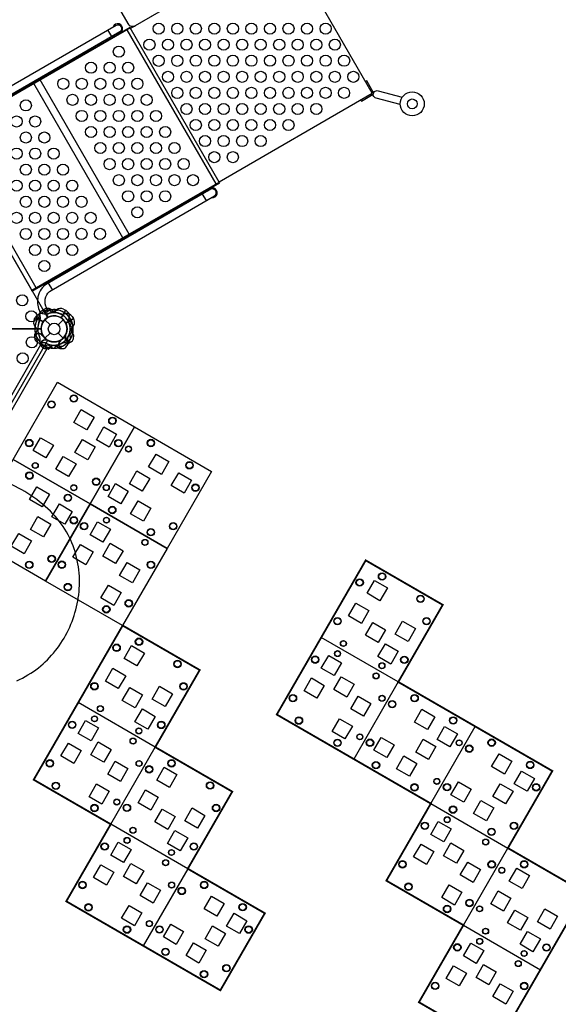
# Model space of a CAD drawing. Extents: x 409 to 876, y 262 to 663.
# Drawn here: x 726 to 799, y 377 to 509 of the extents above; entities that cross this region are included whole.
import ezdxf

# ---------------------------------------------------------------- set-up
doc = ezdxf.new("R2010")
doc.units = 0
doc.header["$LTSCALE"] = 10
doc.header["$MEASUREMENT"] = 0
doc.layers.get('Defpoints').update_dxf_attribs({"linetype": 'CONTINUOUS'})
doc.layers.add('PW_DIMS_ASTM', color=30, linetype='CONTINUOUS')
doc.layers.add('PW_STRUCTURE', color=140, linetype='CONTINUOUS')
doc.styles.add('PW-DIMS', font='arial.ttf', dxfattribs={"width": 0.8, "height": 6})
doc.dimstyles.new('PW-DETAIL', dxfattribs={"dimtxt": 8, "dimasz": 8, "dimexe": 3, "dimexo": 2, "dimgap": 1.5, "dimtad": 0, "dimtih": 1, "dimtoh": 1, "dimrnd": 1, "dimzin": 12, "dimdsep": 46, "dimlunit": 3, "dimtxsty": 'PW-DIMS', "dimcen": 0.03, "dimse1": 1, "dimse2": 1, "dimclrd": 256, "dimclre": 256, "dimclrt": 256, "dimadec": 0, "dimazin": 0, "dimtfac": 0.2, "dimtix": 1, "dimtofl": 0, "dimtmove": 0, "dimatfit": 3, "dimfxl": 1, "dimtolj": 1, "dimtzin": 0, "dimarcsym": 0})

# ---------------------------------------------------------------- blocks, each defined once
blk = doc.blocks.new('*D4')
at = {"layer": 'Defpoints', "color": 0, "transparency": 16777216}
for p in [(875.19, 654.27), (875.19, 492.44), (447.19, 486.27)]:
    blk.add_point(p, dxfattribs=at)
at = {"layer": 'PW_DIMS_ASTM', "lineweight": -2, "transparency": 16777216}
for p, q in [((455.19, 654.27), (647.09, 654.27)), ((867.19, 654.27), (675.29, 654.27))]:
    blk.add_line(p, q, dxfattribs=at)
at = {"layer": 'PW_DIMS_ASTM', "transparency": 16777216}
for points in [[(455.19, 655.6), (455.19, 652.93), (447.19, 654.27)], [(867.19, 655.6), (867.19, 652.93), (875.19, 654.27)]]:
    blk.add_solid(points, dxfattribs=at)
at = {"layer": 'PW_DIMS_ASTM', "transparency": 16777216, "char_height": 6, "attachment_point": 5, "style": 'PW-DIMS'}
for s, insert in [('\\A1;35\'-8"', (661.19, 658.83)), ('\\A1;[10.88M]', (661.19, 648.92))]:
    blk.add_mtext(s, dxfattribs=dict(at, insert=insert))

msp = doc.modelspace()

# ---------------------------------------------------------------- linework, layer by layer
at = {"layer": 'PW_STRUCTURE', "linetype": 'Continuous'}
for p, q in [((728.774, 469.656), (729.905, 470.309)), ((729.982, 470.298), (730.113, 470.132)), ((728.825, 469.389), (728.745, 469.583)), ((728.745, 465.618, 36), (728.824, 465.814, 36)), ((729.905, 464.893, 36), (728.774, 465.546, 36)), ((730.111, 465.07, 36), (729.982, 464.904, 36))]:
    msp.add_line(p, q, dxfattribs=at)
at = {"layer": 'PW_STRUCTURE'}
for p, q in [((729.025, 470.027, 36), (729.305, 470.202, 36)), ((729.305, 470.202, 36), (729.905, 469.163, 36)), ((732.263, 470.122, 36), (731.663, 469.083, 36)), ((731.971, 470.277, 36), (732.263, 470.122, 36)), ((728.038, 468.857, 36), (728.193, 469.149, 36)), ((728.193, 469.149, 36), (729.232, 468.549, 36)), ((729.477, 468.838), (730.162, 468.153)), ((731.267, 468.153), (731.952, 468.838)), ((733.316, 469.01), (732.277, 468.411)), ((733.141, 469.29), (733.316, 469.01)), ((728.176, 467.039), (728.292, 467.177)), ((728.797, 465.845, 36), (728.829, 466.022, 36)), ((729.128, 466.84), (729.14, 466.751)), ((729.477, 466.363), (730.162, 467.048)), ((729.721, 466.148, 36), (729.776, 466.077, 36)), ((731.267, 467.048), (731.952, 466.363)), ((731.476, 466.014, 36), (731.565, 466.026, 36)), ((732.167, 466.607, 36), (732.238, 466.662, 36)), ((731.277, 465.062, 36), (731.139, 465.178, 36)), ((732.471, 465.684, 36), (732.293, 465.715, 36))]:
    msp.add_line(p, q, dxfattribs=at)
msp.add_lwpolyline([(754.112, 531.7), (734.735, 520.513, 0.4142136), (734.461, 519.488), (740.648, 508.771, 0.4142136), (741.673, 508.496), (761.05, 519.684, 0.4142136), (761.324, 520.708), (755.137, 531.426, 0.4142136)], format="xyb", close=True, dxfattribs=at)
for points in [[(752.961, 487.445), (773.637, 499.383), (761.699, 520.059), (741.023, 508.121)], [(738.485, 507.038), (737.971, 507.928)], [(752.56, 487.142), (740.561, 507.926)], [(752.992, 487.391), (740.992, 508.175)], [(739.994, 479.887), (727.994, 500.671)], [(740.84, 480.375), (728.84, 501.159)], [(773.812, 499.442), (772.889, 501.04), (772.732, 500.95)], [(772.066, 498.476), (772.16, 498.314), (773.759, 499.237)], [(728.315, 473.144), (716.315, 493.928)], [(715.715, 493.582), (727.715, 472.797)], [(751.267, 484.899), (750.754, 485.788)], [(730.491, 472.903), (729.977, 473.793)], [(733.316, 469.011), (732.268, 468.406)], [(732.278, 468.387), (733.327, 468.993)], [(733.223, 466.948), (733.055, 467.721)], [(729.14, 466.751), (729.147, 466.698)], [(777.14, 420.012), (766.748, 426.012)], [(777.14, 420.012), (771.14, 409.62)], [(744.356, 411.228), (733.963, 417.228)], [(781.533, 403.62), (787.533, 414.012)], [(738.356, 400.835), (744.356, 411.228)], [(781.533, 403.62), (791.925, 397.62)], [(748.748, 394.835), (738.356, 400.835)], [(785.925, 387.228), (791.925, 397.62)], [(748.748, 394.835), (742.748, 384.443)], [(785.925, 387.228), (796.317, 381.228)]]:
    msp.add_lwpolyline(points, dxfattribs=at)
for points in [[(714.536, 496.652, 0.0446653), (714.819, 496.277, 0.1650073), (715.914, 495.649, 0.1818225), (717.014, 495.829), (739.065, 508.559, -0.9301375), (739.579, 507.67), (717.528, 494.939, -0.2148937), (715.39, 494.724, -0.1444769), (713.894, 495.769, -0.0343661), (713.641, 496.136, -0.0343661)], [(777.403, 497.848), (774.15, 498.703, -1.0104974), (774.428, 499.716), (777.666, 498.831)], [(729.785, 470.241, -0.0446653), (729.601, 470.674, -0.1650073), (729.604, 471.936, -0.1818225), (730.31, 472.799), (752.361, 485.53, 0.9301375), (751.847, 486.42), (729.797, 473.689, 0.2148937), (728.541, 471.945, 0.1444769), (728.699, 470.127, 0.0343661), (728.89, 469.724, 0.0343661)], [(732.886, 467.427, -0.0971519), (733.072, 467.741, 0.1355386), (733.46, 468.256, 0.1668906), (733.327, 468.993)], [(728.061, 466.613, 0.0529228), (728.081, 466.49, 0.0529228)], [(729.079, 466.747, -0.0120854), (729.287, 466.589)], [(728.437, 465.875), (728.534, 465.792, 0.1909432), (728.961, 465.695, -0.0909786), (729.397, 465.768, -0.0425784), (729.595, 465.732)], [(729.447, 465.34), (729.732, 465.428, -0.2104522), (730.004, 465.397), (730.525, 465.016)]]:
    msp.add_lwpolyline(points, format="xyb", dxfattribs=at)
for points in [[(715.688, 493.566), (715.625, 493.674), (740.956, 508.299), (741.019, 508.191)], [(753.081, 487.298), (753.019, 487.407), (727.688, 472.782), (727.75, 472.673)], [(774.675, 430.962), (772.943, 431.962), (773.943, 433.694), (775.675, 432.694)], [(772.162, 427.91), (770.43, 428.91), (771.43, 430.642), (773.162, 429.642)], [(774.43, 425.318), (772.698, 426.318), (773.698, 428.05), (775.43, 427.05)], [(778.458, 425.475), (776.726, 426.475), (777.726, 428.207), (779.458, 427.207)], [(741.89, 422.178), (740.158, 423.178), (741.158, 424.91), (742.89, 423.91)], [(776.134, 422.43), (774.402, 423.429), (775.402, 425.161), (777.134, 424.162)], [(767.754, 423.595), (769.486, 422.595), (768.486, 420.863), (766.755, 421.863)], [(739.377, 419.125), (737.645, 420.125), (738.645, 421.857), (740.377, 420.857)], [(765.43, 420.549), (767.162, 419.55), (766.162, 417.817), (764.43, 418.817)], [(769.458, 420.706), (771.19, 419.706), (770.19, 417.974), (768.458, 418.974)], [(741.646, 416.534), (739.914, 417.534), (740.914, 419.266), (742.646, 418.266)], [(745.674, 416.691), (743.942, 417.691), (744.942, 419.423), (746.674, 418.423)], [(771.726, 418.115), (773.458, 417.115), (772.458, 415.383), (770.726, 416.383)], [(743.349, 413.645), (741.617, 414.645), (742.617, 416.377), (744.349, 415.377)], [(782.07, 415.33), (781.07, 413.598), (779.338, 414.598), (780.338, 416.33)], [(734.97, 414.811), (736.702, 413.811), (735.702, 412.079), (733.97, 413.079)], [(769.213, 415.063), (770.946, 414.063), (769.945, 412.331), (768.213, 413.331)], [(785.115, 413.006), (784.116, 411.274), (782.384, 412.274), (783.384, 414.006)], [(732.645, 411.765), (734.377, 410.765), (733.377, 409.033), (731.645, 410.033)], [(736.674, 411.922), (738.406, 410.922), (737.406, 409.19), (735.674, 410.19)], [(776.583, 411.547), (775.583, 409.815), (773.851, 410.815), (774.851, 412.547)], [(782.227, 411.302), (781.227, 409.57), (779.495, 410.57), (780.495, 412.302)], [(792.462, 409.33), (791.462, 407.598), (789.73, 408.598), (790.73, 410.33)], [(738.942, 409.331), (740.674, 408.331), (739.674, 406.599), (737.942, 407.599)], [(779.635, 409.034), (778.635, 407.302), (776.903, 408.302), (777.903, 410.034)], [(746.283, 405.785), (744.551, 406.785), (745.551, 408.517), (747.283, 407.517)], [(795.508, 407.006), (794.508, 405.274), (792.776, 406.274), (793.776, 408.006)], [(736.429, 406.278), (738.161, 405.278), (737.161, 403.546), (735.429, 404.546)], [(786.975, 405.547), (785.975, 403.815), (784.243, 404.815), (785.243, 406.547)], [(792.619, 405.302), (791.619, 403.57), (789.887, 404.57), (790.887, 406.302)], [(743.77, 402.733), (742.038, 403.733), (743.038, 405.465), (744.77, 404.465)], [(790.028, 403.034), (789.028, 401.302), (787.296, 402.302), (788.296, 404.034)], [(746.038, 400.141), (744.306, 401.141), (745.306, 402.874), (747.038, 401.874)], [(750.066, 400.298), (748.334, 401.298), (749.334, 403.03), (751.066, 402.03)], [(782.539, 401.203), (784.271, 400.203), (783.271, 398.471), (781.539, 399.471)], [(747.742, 397.253), (746.01, 398.253), (747.01, 399.985), (748.742, 398.985)], [(739.362, 398.418), (741.094, 397.418), (740.094, 395.686), (738.362, 396.686)], [(784.243, 398.314), (785.975, 397.314), (784.975, 395.582), (783.243, 396.582)], [(780.215, 398.157), (781.947, 397.157), (780.947, 395.425), (779.215, 396.425)], [(786.511, 395.723), (788.243, 394.723), (787.243, 392.991), (785.511, 393.991)], [(737.038, 395.373), (738.77, 394.373), (737.77, 392.641), (736.038, 393.641)], [(741.066, 395.53), (742.798, 394.53), (741.798, 392.797), (740.066, 393.797)], [(793.852, 392.178), (792.12, 393.178), (793.12, 394.91), (794.852, 393.91)], [(743.334, 392.938), (745.066, 391.938), (744.066, 390.206), (742.334, 391.206)], [(783.998, 392.67), (785.73, 391.67), (784.73, 389.938), (782.998, 390.938)], [(791.339, 389.125), (789.607, 390.125), (790.607, 391.857), (792.339, 390.857)], [(753.677, 390.153), (752.677, 388.421), (750.945, 389.421), (751.945, 391.153)], [(740.821, 389.886), (742.553, 388.886), (741.553, 387.154), (739.821, 388.154)], [(793.607, 386.534), (791.875, 387.534), (792.875, 389.266), (794.607, 388.266)], [(797.635, 386.691), (795.903, 387.691), (796.903, 389.423), (798.635, 388.423)], [(756.723, 387.829), (755.723, 386.097), (753.991, 387.097), (754.991, 388.829)], [(748.191, 386.37), (747.191, 384.638), (745.458, 385.638), (746.458, 387.37)], [(753.834, 386.125), (752.834, 384.393), (751.102, 385.393), (752.102, 387.125)], [(795.311, 383.645), (793.579, 384.645), (794.579, 386.377), (796.311, 385.377)], [(751.243, 383.857), (750.243, 382.125), (748.511, 383.125), (749.511, 384.857)], [(786.931, 384.811), (788.663, 383.811), (787.663, 382.079), (785.931, 383.079)], [(784.607, 381.765), (786.339, 380.765), (785.339, 379.033), (783.607, 380.033)], [(788.635, 381.922), (790.367, 380.922), (789.367, 379.19), (787.635, 380.19)], [(790.903, 379.331), (792.635, 378.331), (791.635, 376.599), (789.903, 377.599)]]:
    msp.add_lwpolyline(points, close=True, dxfattribs=at)
at = {"layer": 'PW_STRUCTURE', "elevation": 36}
for points in [[(728.933, 467.601), (696.496, 467.601, 0.2679492), (695.605, 469.143), (711.824, 497.235, 0.2679492), (713.605, 497.235), (729.824, 469.143, 0.2679492)], [(729.824, 466.058), (713.605, 437.967, 0.2679492), (711.824, 437.967), (695.605, 466.058, 0.2679492), (696.496, 467.601), (728.933, 467.601, 0.2679492)]]:
    msp.add_lwpolyline(points, format="xyb", close=True, dxfattribs=at)
for points in [[(729.305, 470.202), (729.91, 469.155)], [(729.928, 469.164), (729.323, 470.213)], [(730.026, 470.1), (729.44, 469.567)], [(731.368, 470.109), (730.594, 469.941)], [(732.263, 470.123), (731.658, 469.075)], [(731.675, 469.064), (732.281, 470.112)], [(728.193, 469.149), (729.241, 468.544)], [(729.252, 468.561), (728.203, 469.167)], [(733.214, 468.289), (732.681, 468.875)], [(729.776, 466.077), (729.808, 466.035)], [(731.565, 466.026), (731.618, 466.033)], [(732.238, 466.662), (732.281, 466.694)]]:
    msp.add_lwpolyline(points, dxfattribs=at)
at = {"layer": 'PW_STRUCTURE'}
for points, elevation in [([(730.889, 469.772, -0.0971519), (730.575, 469.958, 0.1355386), (730.06, 470.346, 0.1668906), (729.323, 470.213)], 36), ([(732.682, 468.536, -0.0971519), (732.686, 468.9, 0.1355386), (732.765, 469.541, 0.1668906), (732.281, 470.112)], 36), ([(729.78, 469.569, -0.0971519), (729.415, 469.572, 0.1355386), (728.775, 469.651, 0.1668906), (728.203, 469.167)], 36), ([(733.307, 467.634), (733.087, 467.836, -0.2104522), (732.978, 468.087), (733.048, 468.729)], 36), ([(732.976, 466.333), (732.887, 466.619, -0.2104522), (732.918, 466.89), (733.3, 467.411)], 36), ([(733.348, 466.491), (733.371, 466.616, 0.1909432), (733.242, 467.035, -0.0909786), (732.96, 467.376, -0.0425784), (732.893, 467.566)], 36), ([(729.725, 466.044, -0.0120854), (729.984, 466.011)], 36), ([(731.568, 465.965, -0.0120854), (731.727, 466.173)], 36), ([(732.272, 466.611, -0.0120854), (732.305, 466.87)], 36), ([(732.441, 465.323), (732.523, 465.42, 0.1909432), (732.62, 465.847, -0.0909786), (732.547, 466.283, -0.0425784), (732.584, 466.481)], 36), ([(728.891, 465.478), (720.605, 451.126, 1), (721.496, 450.611), (729.782, 464.964)], 36), ([(728.91, 465.419, 0.0529228), (728.989, 465.322, 0.0529228)], 36), ([(729.605, 464.967), (729.73, 464.944, 0.1909432), (730.148, 465.074, -0.0909786), (730.49, 465.355, -0.0425784), (730.679, 465.423)], 36), ([(730.747, 465.009), (730.95, 465.228, -0.2104522), (731.201, 465.337), (731.843, 465.267)], 36), ([(731.702, 464.947, 0.0529228), (731.825, 464.967, 0.0529228)], 36), ([(732.897, 465.797, 0.0529228), (732.994, 465.875, 0.0529228)], 36), ([(725.671, 420.171, 0.06408), (728.603, 421.919, 0.0594545), (730.907, 424.231, 0.0550941), (732.646, 427.03, 0.054275), (733.743, 430.15, 0.0550939), (734.14, 433.421, 0.0656367), (733.749, 436.782, 0.0659287), (732.599, 439.865, 0.068562), (730.549, 442.674, 0.0551928), (727.573, 445.158, 0.0490294), (724.197, 446.979, -0.1849996)], 124)]:
    msp.add_lwpolyline(points, format="xyb", dxfattribs=dict(at, elevation=elevation))
at = {"layer": 'PW_STRUCTURE', "elevation": 36}
for points in [[(731.179, 460.405), (741.571, 454.405), (735.571, 444.012), (725.179, 450.012)], [(736.108, 455.723), (735.108, 453.991), (733.376, 454.991), (734.376, 456.723)], [(741.571, 454.405), (751.963, 448.405), (745.963, 438.012), (735.571, 444.012)], [(739.154, 453.398), (738.154, 451.666), (736.422, 452.666), (737.422, 454.398)], [(730.621, 451.939), (729.621, 450.207), (727.889, 451.207), (728.889, 452.939)], [(736.265, 451.695), (735.265, 449.963), (733.533, 450.963), (734.533, 452.695)], [(725.179, 450.012), (735.571, 444.012), (729.571, 433.62), (719.179, 439.62)], [(733.674, 449.426), (732.674, 447.694), (730.942, 448.694), (731.942, 450.426)], [(743.468, 448.991), (744.468, 450.723), (746.2, 449.723), (745.2, 447.991)], [(740.877, 446.723), (741.877, 448.455), (743.609, 447.455), (742.609, 445.723)], [(746.521, 446.478), (747.521, 448.21), (749.253, 447.21), (748.253, 445.478)], [(730.108, 445.33), (729.108, 443.598), (727.376, 444.598), (728.376, 446.33)], [(737.988, 445.019), (738.988, 446.751), (740.72, 445.751), (739.72, 444.019)], [(735.571, 444.012), (745.963, 438.012), (739.963, 427.62), (729.571, 433.62)], [(733.154, 443.006), (732.154, 441.274), (730.422, 442.274), (731.422, 444.006)], [(741.034, 442.694), (742.034, 444.426), (743.766, 443.426), (742.766, 441.694)], [(730.265, 441.302), (729.265, 439.57), (727.533, 440.57), (728.533, 442.302)], [(736.578, 441.595), (738.309, 440.595), (737.31, 438.863), (735.578, 439.863)], [(727.674, 439.034), (726.674, 437.302), (724.942, 438.302), (725.942, 440.034)], [(734.253, 438.549), (735.985, 437.55), (734.985, 435.817), (733.253, 436.817)], [(738.281, 438.706), (740.013, 437.706), (739.013, 435.974), (737.281, 436.974)], [(740.549, 436.115), (742.281, 435.115), (741.281, 433.383), (739.549, 434.383)], [(738.037, 433.063), (739.769, 432.063), (738.769, 430.331), (737.037, 431.331)]]:
    msp.add_lwpolyline(points, close=True, dxfattribs=at)
at = {"layer": 'PW_STRUCTURE', "const_width": 0.25}
for points in [[(783.14, 430.405), (777.14, 420.012), (797.925, 408.012), (791.925, 397.62), (802.317, 391.62), (790.317, 370.836), (779.925, 376.836), (785.925, 387.228), (775.533, 393.228), (781.533, 403.62), (760.748, 415.62), (772.748, 436.405)], [(739.963, 427.62), (750.356, 421.62), (744.356, 411.228), (754.748, 405.228), (748.748, 394.835), (759.14, 388.835), (753.14, 378.443), (732.356, 390.443), (738.356, 400.835), (727.963, 406.835)]]:
    msp.add_lwpolyline(points, close=True, dxfattribs=at)
at = {"layer": 'PW_STRUCTURE'}
for centre, radius in [((744.827, 508.08), 0.75), ((747.328, 508.081), 0.75), ((749.828, 508.081), 0.75), ((752.329, 508.082), 0.75), ((754.83, 508.082), 0.75), ((757.331, 508.083), 0.75), ((759.832, 508.083), 0.75), ((762.332, 508.084), 0.75), ((764.833, 508.084), 0.75), ((767.334, 508.084), 0.75), ((739.452, 504.977), 0.75), ((743.576, 505.915), 0.75), ((746.077, 505.915), 0.75), ((748.578, 505.916), 0.75), ((751.078, 505.916), 0.75), ((753.579, 505.917), 0.75), ((756.08, 505.917), 0.75), ((758.581, 505.918), 0.75), ((761.082, 505.918), 0.75), ((763.582, 505.918), 0.75), ((766.083, 505.919), 0.75), ((768.584, 505.919), 0.75), ((744.826, 503.75), 0.75), ((747.327, 503.75), 0.75), ((749.828, 503.751), 0.75), ((752.328, 503.751), 0.75), ((754.829, 503.752), 0.75), ((757.33, 503.752), 0.75), ((759.831, 503.752), 0.75), ((762.332, 503.753), 0.75), ((764.832, 503.753), 0.75), ((767.333, 503.754), 0.75), ((769.834, 503.754), 0.75), ((735.7, 502.811), 0.75), ((738.201, 502.811), 0.75), ((740.702, 502.812), 0.75), ((746.076, 501.585), 0.75), ((748.577, 501.585), 0.75), ((751.078, 501.586), 0.75), ((753.578, 501.586), 0.75), ((756.079, 501.586), 0.75), ((758.58, 501.587), 0.75), ((761.081, 501.587), 0.75), ((763.582, 501.588), 0.75), ((766.082, 501.588), 0.75), ((768.583, 501.589), 0.75), ((771.084, 501.589), 0.75), ((731.949, 500.645), 0.75), ((734.449, 500.645), 0.75), ((736.95, 500.646), 0.75), ((739.451, 500.646), 0.75), ((741.952, 500.647), 0.75), ((733.199, 498.48), 0.75), ((735.699, 498.48), 0.75), ((738.2, 498.481), 0.75), ((740.701, 498.481), 0.75), ((743.202, 498.482), 0.75), ((747.326, 499.42), 0.75), ((749.827, 499.42), 0.75), ((752.328, 499.42), 0.75), ((754.828, 499.421), 0.75), ((757.329, 499.421), 0.75), ((759.83, 499.422), 0.75), ((762.331, 499.422), 0.75), ((764.832, 499.423), 0.75), ((767.332, 499.423), 0.75), ((769.833, 499.424), 0.75), ((779.022, 497.941), 1.623), ((726.906, 497.734), 0.75), ((748.576, 497.254), 0.75), ((751.077, 497.255), 0.75), ((753.578, 497.255), 0.75), ((756.078, 497.256), 0.75), ((758.579, 497.256), 0.75), ((761.08, 497.257), 0.75), ((763.581, 497.257), 0.75), ((766.082, 497.258), 0.75), ((779.022, 497.941), 0.658), ((734.449, 496.315), 0.75), ((736.949, 496.315), 0.75), ((739.45, 496.316), 0.75), ((741.951, 496.316), 0.75), ((744.452, 496.317), 0.75), ((725.655, 495.568), 0.75), ((728.156, 495.569), 0.75), ((749.826, 495.089), 0.75), ((752.327, 495.09), 0.75), ((754.828, 495.09), 0.75), ((757.328, 495.091), 0.75), ((759.829, 495.091), 0.75), ((762.33, 495.092), 0.75), ((726.905, 493.403), 0.75), ((729.406, 493.404), 0.75), ((735.699, 494.15), 0.75), ((738.199, 494.15), 0.75), ((740.7, 494.151), 0.75), ((743.201, 494.151), 0.75), ((745.702, 494.152), 0.75), ((736.949, 491.985), 0.75), ((739.449, 491.985), 0.75), ((741.95, 491.986), 0.75), ((744.451, 491.986), 0.75), ((746.952, 491.987), 0.75), ((751.076, 492.924), 0.75), ((753.577, 492.925), 0.75), ((756.078, 492.925), 0.75), ((758.578, 492.926), 0.75), ((725.654, 491.238), 0.75), ((728.155, 491.238), 0.75), ((730.656, 491.238), 0.75), ((752.326, 490.759), 0.75), ((754.827, 490.76), 0.75), ((726.904, 489.072), 0.75), ((729.405, 489.073), 0.75), ((731.906, 489.073), 0.75), ((738.199, 489.82), 0.75), ((740.699, 489.82), 0.75), ((743.2, 489.821), 0.75), ((745.701, 489.821), 0.75), ((748.202, 489.822), 0.75), ((725.654, 486.907), 0.75), ((728.154, 486.907), 0.75), ((730.655, 486.908), 0.75), ((733.156, 486.908), 0.75), ((739.449, 487.655), 0.75), ((741.949, 487.655), 0.75), ((744.45, 487.656), 0.75), ((746.951, 487.656), 0.75), ((749.452, 487.656), 0.75), ((740.699, 485.49), 0.75), ((743.199, 485.49), 0.75), ((745.7, 485.49), 0.75), ((726.904, 484.742), 0.75), ((729.404, 484.742), 0.75), ((731.905, 484.743), 0.75), ((734.406, 484.743), 0.75), ((725.653, 482.576), 0.75), ((728.154, 482.577), 0.75), ((730.654, 482.577), 0.75), ((733.155, 482.578), 0.75), ((735.656, 482.578), 0.75), ((741.949, 483.324), 0.75), ((726.903, 480.411), 0.75), ((729.404, 480.412), 0.75), ((731.904, 480.412), 0.75), ((734.405, 480.413), 0.75), ((736.906, 480.413), 0.75), ((728.153, 478.246), 0.75), ((730.654, 478.247), 0.75), ((733.154, 478.247), 0.75), ((729.403, 476.081), 0.75), ((726.408, 471.465, 36), 0.75), ((727.658, 469.3, 36), 0.75), ((730.715, 467.601), 1.75), ((730.715, 467.601), 0.781), ((727.715, 465.804, 36), 0.75), ((726.465, 463.638, 36), 0.75), ((733.382, 458.221, 36), 0.5), ((733.382, 458.221, 36), 0.438), ((730.363, 457.412, 36), 0.5), ((730.363, 457.412, 36), 0.438), ((738.578, 455.221, 36), 0.5), ((738.578, 455.221, 36), 0.438), ((727.363, 452.215, 36), 0.5), ((727.363, 452.215, 36), 0.438), ((739.387, 452.202, 36), 0.5), ((739.387, 452.202, 36), 0.438), ((743.774, 452.221, 36), 0.5), ((743.774, 452.221, 36), 0.438), ((740.755, 451.412, 36), 0.404), ((740.755, 451.412, 36), 0.373), ((728.172, 449.197, 36), 0.404), ((728.172, 449.197, 36), 0.373), ((748.97, 449.221, 36), 0.5), ((748.97, 449.221, 36), 0.438), ((727.382, 447.828, 36), 0.5), ((727.382, 447.828, 36), 0.438), ((736.387, 447.005, 36), 0.5), ((736.387, 447.005, 36), 0.438), ((733.368, 446.197, 36), 0.405), ((733.368, 446.197, 36), 0.375), ((737.755, 446.215, 36), 0.405), ((737.755, 446.215, 36), 0.375), ((749.779, 446.202, 36), 0.5), ((749.779, 446.202, 36), 0.438), ((732.578, 444.828, 36), 0.5), ((732.578, 444.828, 36), 0.438), ((738.564, 443.197, 36), 0.5), ((738.564, 443.197, 36), 0.438), ((733.387, 441.809, 36), 0.5), ((733.387, 441.809, 36), 0.438), ((737.774, 441.828, 36), 0.405), ((737.774, 441.828, 36), 0.375), ((734.755, 441.019, 36), 0.5), ((734.755, 441.019, 36), 0.438), ((743.76, 440.197, 36), 0.5), ((746.779, 441.005, 36), 0.5), ((746.779, 441.005, 36), 0.438), ((743.76, 440.197, 36), 0.438), ((742.97, 438.828, 36), 0.405), ((742.97, 438.828, 36), 0.375), ((730.387, 436.613, 36), 0.5), ((730.387, 436.613, 36), 0.438), ((727.368, 435.804, 36), 0.5), ((727.368, 435.804, 36), 0.438), ((731.755, 435.823, 36), 0.5), ((731.755, 435.823, 36), 0.438), ((743.779, 435.809, 36), 0.5), ((743.779, 435.809, 36), 0.438), ((774.951, 434.221), 0.5), ((774.951, 434.221), 0.438), ((732.564, 432.804, 36), 0.5), ((732.564, 432.804, 36), 0.438), ((771.932, 433.412), 0.5), ((771.932, 433.412), 0.438), ((780.147, 431.221), 0.5), ((780.147, 431.221), 0.438), ((737.76, 429.804, 36), 0.5), ((737.76, 429.804, 36), 0.438), ((740.779, 430.613, 36), 0.5), ((740.779, 430.613, 36), 0.438), ((768.932, 428.215), 0.5), ((768.932, 428.215), 0.438), ((780.956, 428.202), 0.5), ((780.956, 428.202), 0.438), ((739.148, 424.627), 0.5), ((739.148, 424.627), 0.438), ((742.166, 425.436), 0.5), ((742.166, 425.436), 0.438), ((769.741, 425.197), 0.404), ((769.741, 425.197), 0.373), ((765.932, 423.019), 0.5), ((765.932, 423.019), 0.438), ((768.951, 423.828), 0.405), ((768.951, 423.828), 0.373), ((777.956, 423.005), 0.5), ((777.956, 423.005), 0.438), ((747.363, 422.436), 0.5), ((747.363, 422.436), 0.438), ((774.937, 422.197), 0.405), ((774.937, 422.197), 0.375), ((774.147, 420.828), 0.405), ((774.147, 420.828), 0.374), ((736.148, 419.431), 0.5), ((736.148, 419.431), 0.438), ((748.172, 419.417), 0.5), ((748.172, 419.417), 0.438), ((762.932, 417.823), 0.5), ((762.932, 417.823), 0.438), ((774.956, 417.809), 0.405), ((774.956, 417.809), 0.374), ((779.343, 417.828), 0.5), ((779.343, 417.828), 0.438), ((736.956, 416.412), 0.404), ((736.956, 416.412), 0.373), ((776.324, 417.019), 0.5), ((776.324, 417.019), 0.438), ((736.166, 415.044), 0.405), ((733.148, 414.235), 0.5), ((733.148, 414.235), 0.438), ((736.166, 415.044), 0.373), ((745.172, 414.221), 0.5), ((745.172, 414.221), 0.438), ((763.741, 414.804), 0.5), ((763.741, 414.804), 0.438), ((784.54, 414.828), 0.5), ((784.54, 414.828), 0.438), ((742.153, 413.412), 0.405), ((742.153, 413.412), 0.375), ((771.956, 412.613), 0.406), ((771.956, 412.613), 0.374), ((741.363, 412.044), 0.405), ((741.363, 412.044), 0.374), ((768.937, 411.804), 0.5), ((768.937, 411.804), 0.438), ((773.324, 411.823), 0.5), ((773.324, 411.823), 0.438), ((785.348, 411.809), 0.405), ((785.348, 411.809), 0.375), ((786.717, 411.019), 0.5), ((789.736, 411.828), 0.5), ((789.736, 411.828), 0.438), ((786.717, 411.019), 0.438), ((730.148, 409.039), 0.5), ((730.148, 409.039), 0.438), ((742.172, 409.025), 0.405), ((742.172, 409.025), 0.374), ((746.559, 409.044), 0.5), ((746.559, 409.044), 0.438), ((774.133, 408.804), 0.5), ((774.133, 408.804), 0.438), ((794.932, 408.828), 0.5), ((794.932, 408.828), 0.438), ((743.54, 408.235), 0.5), ((743.54, 408.235), 0.438), ((730.956, 406.02), 0.5), ((730.956, 406.02), 0.438), ((751.755, 406.044), 0.5), ((751.755, 406.044), 0.438), ((779.33, 405.804), 0.5), ((779.33, 405.804), 0.438), ((782.348, 406.613), 0.405), ((782.348, 406.613), 0.375), ((783.717, 405.823), 0.5), ((783.717, 405.823), 0.438), ((795.741, 405.809), 0.5), ((795.741, 405.809), 0.438), ((736.153, 403.02), 0.5), ((739.172, 403.829), 0.406), ((739.172, 403.829), 0.374), ((740.54, 403.039), 0.5), ((752.564, 403.025), 0.5), ((736.153, 403.02), 0.438), ((740.54, 403.039), 0.438), ((752.564, 403.025), 0.438), ((784.526, 402.804), 0.5), ((784.526, 402.804), 0.438), ((780.717, 400.627), 0.5), ((780.717, 400.627), 0.438), ((783.736, 401.436), 0.405), ((783.736, 401.436), 0.375), ((792.741, 400.613), 0.5), ((792.741, 400.613), 0.438), ((741.349, 400.02), 0.404), ((741.349, 400.02), 0.373), ((789.722, 399.804), 0.5), ((789.722, 399.804), 0.438), ((737.54, 397.842), 0.5), ((737.54, 397.842), 0.438), ((740.559, 398.651), 0.405), ((740.559, 398.651), 0.373), ((749.564, 397.829), 0.5), ((749.564, 397.829), 0.438), ((788.932, 398.436), 0.404), ((788.932, 398.436), 0.373), ((746.545, 397.02), 0.405), ((746.545, 397.02), 0.375), ((745.755, 395.651), 0.405), ((745.755, 395.651), 0.374), ((777.717, 395.431), 0.5), ((777.717, 395.431), 0.438), ((789.741, 395.417), 0.5), ((789.741, 395.417), 0.438), ((794.128, 395.436), 0.5), ((794.128, 395.436), 0.438), ((791.109, 394.627), 0.406), ((791.109, 394.627), 0.374), ((734.54, 392.646), 0.5), ((734.54, 392.646), 0.438), ((746.564, 392.632), 0.405), ((746.564, 392.632), 0.374), ((750.951, 392.651), 0.5), ((750.951, 392.651), 0.438), ((778.526, 392.412), 0.5), ((747.932, 391.842), 0.5), ((747.932, 391.842), 0.438), ((778.526, 392.412), 0.438), ((786.741, 390.221), 0.5), ((786.741, 390.221), 0.438), ((735.349, 389.627), 0.5), ((735.349, 389.627), 0.438), ((756.147, 389.651), 0.5), ((756.147, 389.651), 0.438), ((783.722, 389.412), 0.5), ((783.722, 389.412), 0.438), ((788.109, 389.431), 0.405), ((788.109, 389.431), 0.374), ((743.564, 387.436), 0.406), ((743.564, 387.436), 0.374), ((740.545, 386.627), 0.5), ((740.545, 386.627), 0.438), ((744.932, 386.646), 0.5), ((744.932, 386.646), 0.438), ((756.956, 386.632), 0.5), ((756.956, 386.632), 0.438), ((788.918, 386.412), 0.405), ((788.918, 386.412), 0.374), ((788.128, 385.044), 0.405), ((788.128, 385.044), 0.375), ((745.741, 383.627), 0.5), ((745.741, 383.627), 0.438), ((785.109, 384.235), 0.5), ((785.109, 384.235), 0.438), ((794.114, 383.412), 0.405), ((794.114, 383.412), 0.373), ((797.133, 384.221), 0.5), ((797.133, 384.221), 0.438), ((793.324, 382.044), 0.404), ((793.324, 382.044), 0.373), ((750.937, 380.627), 0.5), ((750.937, 380.627), 0.438), ((753.956, 381.436), 0.5), ((753.956, 381.436), 0.438), ((782.109, 379.039), 0.5), ((782.109, 379.039), 0.438), ((794.133, 379.025), 0.5), ((794.133, 379.025), 0.438)]:
    msp.add_circle(centre, radius, dxfattribs=at)
for centre, radius, start, end in [((739.291, 508.097), 0.654, 261.83755, 158.34533), ((752.074, 485.956), 0.654, 261.65467, 158.16245), ((729.488, 469.314, 36), 0.85, 123, 187.73429), ((730.715, 467.601, 36), 2.602, 82.5038, 120), ((730.715, 467.601, 36), 2.592, 25.806, 105.40037), ((730.715, 467.601), 2.602, 52.5038, 103.37911), ((730.955, 471.055), 1.25, 227.60246, 261.6563), ((730.055, 471.125, 36), 1.375, 285.38921, 317.2646), ((731.585, 469.52, 36), 0.85, 63, 127.73429), ((730.715, 467.601, 36), 2.592, 355.806, 75.40037), ((728.796, 468.471, 36), 0.85, 153, 217.73429), ((730.715, 467.601), 2.602, 136.57777, 192.52024), ((730.715, 467.601, 36), 2.602, 142.5038, 180), ((731.206, 467.467), 2.716, 153.98852, 175.48848), ((727.333, 468.792, 36), 1.375, 345.38921, 17.2646), ((727.857, 469.101), 1.01, 333.98852, 16.56117), ((730.715, 467.601, 36), 1.76, 57.39475, 235.62642), ((730.715, 467.601), 1.76, 27.39475, 205.62642), ((730.715, 467.601, 36), 1.76, 117.39475, 295.62642), ((730.715, 467.601, 36), 1.76, 147.39475, 325.62642), ((730.715, 467.601, 36), 1.75, 335.32457, 146.71095), ((729.196, 470.713, 36), 1.25, 288.8941, 291.6563), ((730.715, 467.601, 36), 2.218, 97.63279, 118.46596), ((730.715, 467.601, 36), 2.179, 359.07154, 115.41718), ((730.715, 467.601, 36), 1.75, 305.32457, 116.71095), ((730.715, 467.601, 36), 1.75, 245.32457, 56.71095), ((730.715, 467.601, 36), 2.179, 269.07154, 25.41718), ((730.715, 467.601), 2.218, 67.63279, 88.46596), ((730.715, 467.601, 36), 2.179, 329.07154, 85.41718), ((731.906, 470.983), 1.375, 255.38921, 287.2646), ((732.428, 468.827), 0.85, 33, 97.73429), ((730.715, 467.601, 36), 2.602, 172.5038, 223.37911), ((730.715, 467.601, 36), 2.602, 180, 222.52024), ((727.191, 466.941, 36), 1.375, 15.38921, 47.2646), ((727.607, 467.751), 0.893, 320.02325, 355.48848), ((727.261, 467.842, 36), 1.25, 348.8941, 351.6563), ((727.49, 467.471, 36), 1.01, 3.98852, 7.37355), ((730.715, 467.601, 36), 2.218, 157.63279, 178.46596), ((731.207, 467.73, 36), 2.716, 183.98852, 205.48848), ((730.715, 467.601, 36), 2.218, 187.63279, 208.46596), ((730.715, 467.601), 1.75, 215.32457, 26.71095), ((730.715, 467.601), 2.179, 239.07154, 355.41718), ((730.715, 467.601, 36), 2.592, 295.806, 15.40037), ((730.715, 467.601, 36), 2.592, 347.33085, 0.72307), ((728.74, 466.658), 0.68, 145.98237, 183.7595), ((728.636, 466.401), 0.613, 34.81786, 159.70902), ((728.636, 466.401), 0.562, 38.03096, 249.2698), ((727.949, 466.177, 36), 0.893, 350.02325, 25.48848), ((727.603, 466.082, 36), 1.25, 347.60246, 21.6563), ((729.515, 465.522, 36), 0.613, 64.81786, 189.70902), ((729.515, 465.522, 36), 0.562, 68.03096, 279.2698), ((730.715, 467.601), 2.592, 265.806, 345.40037), ((731.915, 465.522, 36), 0.613, 124.81786, 249.70902), ((731.915, 465.522, 36), 0.562, 128.03096, 339.2698), ((732.793, 466.401, 36), 0.613, 154.81786, 279.70902), ((732.793, 466.401, 36), 0.562, 158.03096, 9.2698), ((730.715, 467.601, 36), 2.592, 317.33085, 330.72307), ((729.476, 465.797, 36), 0.68, 175.98237, 213.7595), ((730.715, 467.601), 2.592, 227.33085, 240.72307), ((730.715, 467.601, 36), 2.602, 240, 282.52024), ((729.214, 464.743, 36), 1.01, 63.98852, 67.37355), ((730.849, 468.092, 36), 2.716, 243.98852, 265.48848), ((730.715, 467.601, 36), 2.602, 256.57777, 312.52024), ((730.844, 464.376, 36), 1.01, 93.98852, 136.56117), ((730.715, 467.601, 36), 2.592, 257.33085, 270.72307), ((730.565, 464.494, 36), 0.893, 50.02325, 85.48848), ((730.585, 468.093, 36), 2.716, 273.98852, 295.48848), ((731.657, 465.626, 36), 0.68, 235.98237, 273.7595), ((732.139, 464.835, 36), 0.893, 80.02325, 115.48848), ((732.518, 466.362, 36), 0.68, 265.98237, 303.7595)]:
    msp.add_arc(centre, radius, start, end, dxfattribs=at)
at = {"layer": 'PW_STRUCTURE', "linetype": 'Continuous'}
for centre, start, end in [((729.937, 470.255), 43, 120), ((728.805, 469.602), 120, 197), ((728.805, 465.6, 36), 163, 240), ((729.937, 464.947, 36), 240, 317)]:
    msp.add_arc(centre, 0.0625, start, end, dxfattribs=at)

# ---------------------------------------------------------------- dimensions: what is measured, and where the dimension line sits
at = {"layer": 'PW_DIMS_ASTM'}
dim = msp.add_linear_dim(base=(875.188, 654.266), p1=(447.188, 486.266), p2=(875.188, 492.443), dimstyle='PW-DETAIL', override={"dimpost": '\\X'}, dxfattribs=at)
dim.commit()
dim.dimension.update_dxf_attribs({"geometry": '*D4', "text_midpoint": (661.188, 654.266)})

doc.saveas('drawing.dxf')
